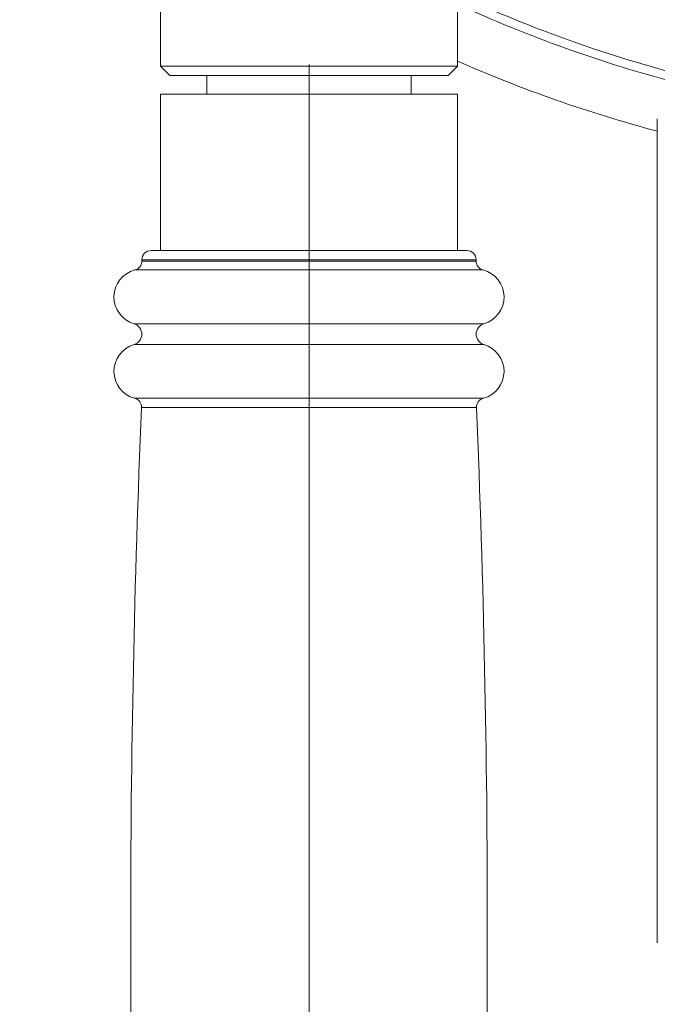
# Model space of a CAD drawing. Units: millimetres. Extents: x 0 to 420, y 0 to 297.
# Drawn here: x 144 to 151, y 44 to 55 of the extents above; entities that cross this region are included whole.
import ezdxf

# ---------------------------------------------------------------- set-up
doc = ezdxf.new("R2010")
doc.units = ezdxf.units.MM
doc.linetypes.add('CENTERX2', pattern=[20.32, 12.7, -2.54, 2.54, -2.54])
doc.layers.add('标注层', color=7, linetype='Continuous')
doc.styles.add('SLDTEXTSTYLE1', font='GOTHIC.TTF', dxfattribs={"width": 0.913})
doc.dimstyles.new('SLDDIMSTYLE0', dxfattribs={"dimtxt": 3.5, "dimasz": 3.302, "dimexe": 0, "dimexo": 0.0625, "dimgap": 0.875, "dimtad": 2, "dimdec": 0, "dimlfac": 10, "dimrnd": 1e-09, "dimzin": 12, "dimdsep": 46, "dimtxsty": 'SLDTEXTSTYLE1', "dimsah": 1, "dimcen": 0.09, "dimadec": 0, "dimazin": 3, "dimtfac": 1, "dimtdec": 0, "dimtofl": 0, "dimtmove": 0, "dimatfit": 3, "dimfxl": 1, "dimfrac": 2, "dimtolj": 1, "dimtzin": 12, "dimarcsym": 0})

# ---------------------------------------------------------------- blocks, each defined once
blk = doc.blocks.new('_D_5')
at = {"layer": '标注层'}
for p, q in [((114.581, 98.823), (101.069, 98.823)), ((102.069, 37.275), (102.069, 98.823)), ((146.581, 37.275), (101.069, 37.275))]:
    blk.add_line(p, q, dxfattribs=at)
for points in [[(102.069, 98.823), (101.561, 95.521), (102.577, 95.521)], [(102.069, 37.275), (102.577, 40.577), (101.561, 40.577)]]:
    blk.add_solid(points, dxfattribs=at)
at = {"layer": '标注层', "insert": (97.598, 63.8, 0.01), "char_height": 3.5, "attachment_point": 1, "rotation": 90, "style": 'SLDTEXTSTYLE1'}
blk.add_mtext('615', dxfattribs=at)

msp = doc.modelspace()

# ---------------------------------------------------------------- linework, layer by layer
at = {"color": 7, "linetype": 'Continuous', "lineweight": 15}
for p, q in [((145.83119, 57.15922), (145.83119, 54.25922)), ((149.03119, 54.25922), (149.03119, 57.15922)), ((145.83119, 54.25922), (145.93119, 54.15922)), ((145.83119, 54.25922), (149.03119, 54.25922)), ((148.93119, 54.15922), (149.03119, 54.25922)), ((148.93119, 54.15922), (145.93119, 54.15922)), ((146.33119, 54.15922), (146.33119, 53.95922)), ((148.53119, 53.95922), (148.53119, 54.15922)), ((145.83119, 53.95922), (145.83119, 52.27534)), ((149.03119, 53.95922), (145.83119, 53.95922)), ((149.03119, 52.27534), (149.03119, 53.95922)), ((151.18146, 53.69167), (151.18146, 44.82677)), ((145.73119, 52.27534), (147.85889, 52.27534)), ((147.85889, 52.27534), (149.13119, 52.27534)), ((145.63119, 52.17534), (145.63119, 52.16264)), ((149.23119, 52.16264), (149.23119, 52.17534))]:
    msp.add_line(p, q, dxfattribs=at)
at = {"color": 8, "linetype": 'Continuous', "lineweight": 15}
for p, q in [((145.63119, 52.17534), (147.88405, 52.17534)), ((145.63119, 52.16264), (147.88405, 52.16264)), ((147.88405, 52.17534), (149.23119, 52.17534)), ((147.88405, 52.16264), (149.23119, 52.16264)), ((145.55619, 52.06582), (147.90292, 52.06582)), ((147.90292, 52.06582), (149.30619, 52.06582)), ((145.54719, 51.48734), (147.90518, 51.48734)), ((147.90518, 51.48734), (149.31519, 51.48734)), ((145.54719, 51.26334), (147.90518, 51.26334)), ((147.90518, 51.26334), (149.31519, 51.26334)), ((145.5534, 50.6856), (147.90362, 50.6856)), ((147.90362, 50.6856), (149.30898, 50.6856)), ((145.62738, 50.58486), (147.885, 50.58486)), ((147.885, 50.58486), (149.23499, 50.58486))]:
    msp.add_line(p, q, dxfattribs=at)
for radius, start, end in [(14.34494, 245.175294, 255.780341), (14.43844, 245.346819, 255.356443)]:
    msp.add_arc((155.05382, 68.04826), radius, start, end, dxfattribs=at)
at = {"color": 7, "linetype": 'Continuous', "lineweight": 15}
for centre, radius, start, end in [((155.05382, 68.04826), 14.99802, 246.324156, 255.037257), ((145.73119, 52.17534), 0.1, 90, 180), ((149.13119, 52.17534), 0.1, 0, 90), ((145.53119, 52.16264), 0.1, 284.477512, 0), ((149.33119, 52.16264), 0.1, 180, 255.522488), ((145.63119, 51.77534), 0.3, 104.477512, 253.739795), ((149.23119, 51.77534), 0.3, 286.260205, 75.522488), ((145.51452, 51.37534), 0.11667, 286.260205, 73.739795), ((149.34785, 51.37534), 0.11667, 106.260205, 253.739795), ((145.63119, 50.97534), 0.3, 106.260205, 254.971805), ((149.23119, 50.97534), 0.3, 285.028195, 73.739795), ((145.52747, 50.58902), 0.1, 357.611752, 74.971805), ((149.3349, 50.58902), 0.1, 105.028195, 182.388248), ((279.28413, 45.01044), 133.77294, 177.6117521, 182.427038), ((15.57825, 45.01044), 133.77294, 357.572962, 2.3882479)]:
    msp.add_arc(centre, radius, start, end, dxfattribs=at)
at = {"layer": '标注层', "linetype": 'CENTERX2', "lineweight": 0, "ltscale": 2}
msp.add_line((147.43119, 54.27534), (147.43119, 35.27534), dxfattribs=at)

# ---------------------------------------------------------------- dimensions: what is measured, and where the dimension line sits
at = {"layer": '标注层'}
dim = msp.add_linear_dim(base=(102.06877, 98.8231), p1=(147.58119, 37.27534), p2=(115.58119, 98.8231), angle=90, dimstyle='SLDDIMSTYLE0', dxfattribs=at)
dim.commit()
dim.dimension.update_dxf_attribs({"geometry": '_D_5', "text_midpoint": (102.06877, 69.10131), "dimtype": 160})

doc.saveas('drawing.dxf')
